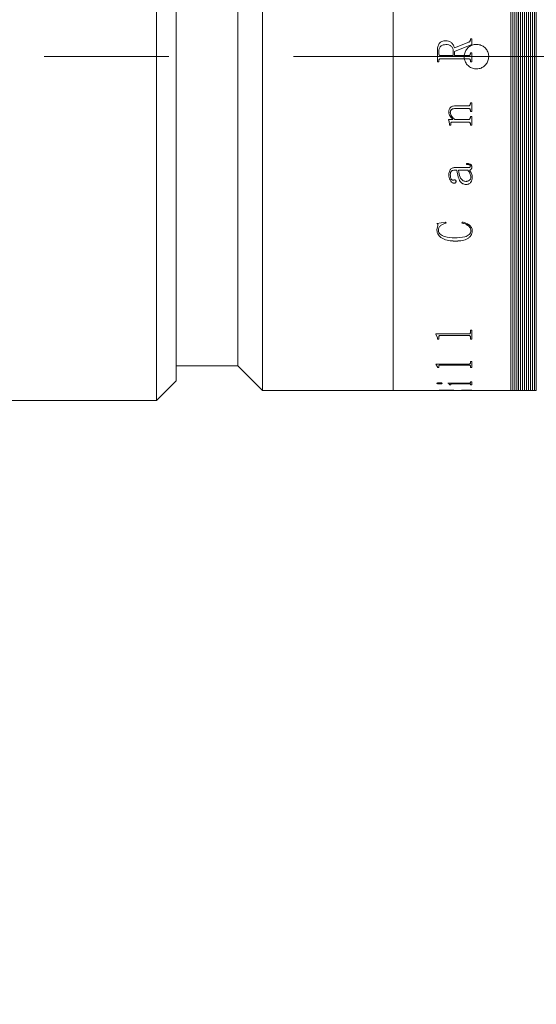
# Model space of a CAD drawing. Units: millimetres. Extents: x 0 to 472, y 0 to 319.
# Drawn here: x 323 to 336, y 197 to 222 of the extents above; entities that cross this region are included whole.
import ezdxf

# ---------------------------------------------------------------- set-up
doc = ezdxf.new("R2010")
doc.units = ezdxf.units.MM
doc.linetypes.add('CENTERX2', pattern=[20.32, 12.7, -2.54, 2.54, -2.54])
doc.layers.add('FORMAT', color=7, linetype='Continuous')
doc.styles.add('SLDTEXTSTYLE0', font='TXT', dxfattribs={"width": 0.7})
doc.dimstyles.new('SLDDIMSTYLE0', dxfattribs={"dimtxt": 2.728516, "dimasz": 3, "dimexe": 0, "dimexo": 0.0625, "dimgap": 0.682129, "dimtad": 1, "dimdec": 1, "dimlfac": 4, "dimrnd": 1e-09, "dimzin": 12, "dimdsep": 46, "dimtxsty": 'SLDTEXTSTYLE0', "dimsah": 1, "dimcen": 0.09, "dimadec": 0, "dimazin": 3, "dimtfac": 1, "dimtofl": 0, "dimtmove": 0, "dimatfit": 3, "dimfxl": 0, "dimfrac": 2, "dimtolj": 1, "dimtzin": 12, "dimarcsym": 0})

# ---------------------------------------------------------------- blocks, each defined once
blk = doc.blocks.new('_D_2')
at = {"layer": 'FORMAT'}
for p, q in [((397.655, 218.921), (397.655, 170.967)), ((128.33, 214.114), (128.33, 170.967)), ((128.33, 171.967), (397.655, 171.967))]:
    blk.add_line(p, q, dxfattribs=at)
for points in [[(128.33, 171.967), (131.33, 171.467), (131.33, 172.467)], [(397.655, 171.967), (394.655, 172.467), (394.655, 171.467)]]:
    blk.add_solid(points, dxfattribs=at)
at = {"layer": 'FORMAT', "attachment_point": 1, "style": 'SLDTEXTSTYLE0'}
for s, insert, char_height in [('(O/I=', (275.526, 175.036), 2.3813), (')', (292.989, 175.036), 2.381), ('1337.3', (283.464, 175.036), 2.3813)]:
    blk.add_mtext(s, dxfattribs=dict(at, insert=insert, char_height=char_height))
blk = doc.blocks.new('_D_8')
at = {"layer": 'FORMAT'}
for p, q in [((394.785, 210.114), (394.785, 177.673)), ((165.83, 182.873), (165.83, 177.673)), ((394.785, 178.673), (165.83, 178.673))]:
    blk.add_line(p, q, dxfattribs=at)
for points in [[(165.83, 178.673), (168.83, 178.173), (168.83, 179.173)], [(394.785, 178.673), (391.785, 179.173), (391.785, 178.173)]]:
    blk.add_solid(points, dxfattribs=at)
at = {"layer": 'FORMAT', "insert": (281.083, 181.742), "char_height": 2.3813, "attachment_point": 1, "style": 'SLDTEXTSTYLE0'}
blk.add_mtext('915.8', dxfattribs=at)

msp = doc.modelspace()

# ---------------------------------------------------------------- linework, layer by layer
at = {"color": 7, "linetype": 'Continuous', "lineweight": 15}
for p, q in [((326.42514251, 221.36446103), (326.42514251, 230.11446103)), ((329.12264251, 212.86446103), (329.12264251, 229.86446103)), ((332.44964251, 212.86446103), (332.44964251, 229.86446103)), ((335.44964251, 212.86446103), (335.44964251, 229.86446103)), ((335.49964251, 229.86446103), (335.49964251, 212.86446103)), ((335.54964251, 229.86446103), (335.54964251, 212.86446103)), ((335.59964251, 229.86446103), (335.59964251, 212.86446103)), ((335.64964251, 229.86446103), (335.64964251, 212.86446103)), ((335.69964251, 229.86446103), (335.69964251, 212.86446103)), ((335.74964251, 229.86446103), (335.74964251, 212.86446103)), ((335.79964251, 229.86446103), (335.79964251, 212.86446103)), ((335.84964251, 229.86446103), (335.84964251, 212.86446103)), ((335.89964251, 229.86446103), (335.89964251, 212.86446103)), ((335.94964251, 229.86446103), (335.94964251, 212.86446103)), ((335.99964251, 229.86446103), (335.99964251, 212.86446103)), ((336.04964251, 229.86446103), (336.04964251, 212.86446103)), ((336.09964251, 229.86446103), (336.09964251, 212.86446103)), ((326.92514251, 229.61446103), (326.92514251, 221.36446103)), ((328.49764251, 213.48946103), (328.49764251, 229.23946103)), ((333.78619624, 221.76913599), (333.78619624, 221.76901696)), ((334.01216195, 221.58488388), (334.38415088, 221.73669923)), ((334.01216195, 221.58481905), (334.38415088, 221.73658975)), ((334.01216195, 221.58488388), (334.01216195, 221.58481905)), ((334.45573834, 221.67750271), (334.01823834, 221.49869424)), ((334.38415088, 221.73669923), (334.38415088, 221.73658975)), ((334.41928001, 221.81768509), (334.45573834, 221.81768509)), ((334.41928001, 221.78734354), (334.41928001, 221.81768509)), ((334.41928001, 221.81755179), (334.45573834, 221.81755179)), ((334.41928001, 221.78734354), (334.41928001, 221.78721916)), ((334.45573834, 221.67750271), (334.45573834, 221.81768509)), ((326.42514251, 212.61446103), (326.42514251, 221.36446103)), ((326.92514251, 221.36446103), (326.92514251, 213.11446103)), ((333.58073834, 221.23457185), (333.58073834, 221.52489472)), ((333.61719667, 221.43660586), (333.61719667, 221.49053005)), ((333.61719667, 221.43658464), (333.61719667, 221.43660586)), ((333.65707298, 221.39255285), (333.98178001, 221.39255285)), ((333.65707298, 221.39254459), (333.65707298, 221.39255285)), ((333.65707298, 221.39254459), (333.98178001, 221.39254459)), ((333.98178001, 221.39255285), (333.98178001, 221.50040301)), ((333.98178001, 221.39254459), (333.98178001, 221.39255285)), ((334.01823834, 221.39255285), (334.01823834, 221.49869424)), ((334.01823834, 221.39255285), (334.37921382, 221.39255285)), ((334.01823834, 221.39255285), (334.01823834, 221.39254459)), ((334.01823834, 221.39254459), (334.37921382, 221.39254459)), ((334.37921382, 221.39255285), (334.37921382, 221.39254459)), ((334.41928001, 221.46546719), (334.45573834, 221.46546719)), ((334.41928001, 221.4362261), (334.41928001, 221.46546719)), ((334.41928001, 221.46543749), (334.45573834, 221.46543749)), ((334.41928001, 221.4362261), (334.41928001, 221.43620499)), ((334.45573834, 221.23457185), (334.45573834, 221.46546719)), ((333.61719667, 221.23461005), (333.58073834, 221.23461005)), ((333.61719667, 221.23457185), (333.58073834, 221.23457185)), ((333.61719667, 221.26381177), (333.61719667, 221.26384137)), ((333.61719667, 221.23457185), (333.61719667, 221.26381177)), ((333.65764264, 221.30748389), (333.65764264, 221.30750064)), ((334.37883404, 221.30750064), (333.65764264, 221.30750064)), ((334.37883404, 221.30748389), (333.65764264, 221.30748389)), ((334.37883404, 221.30748389), (334.37883404, 221.30750064)), ((334.41928001, 221.26381177), (334.41928001, 221.26384137)), ((334.41928001, 221.23457185), (334.41928001, 221.26381177)), ((334.45573834, 221.23461005), (334.41928001, 221.23461005)), ((334.45573834, 221.23457185), (334.41928001, 221.23457185)), ((334.05469667, 220.11412044), (334.37883404, 220.11412044)), ((334.41928001, 220.18628902), (334.45573834, 220.18628902)), ((334.41928001, 220.16053115), (334.41928001, 220.18628902)), ((334.45573834, 219.9700646), (334.45573834, 220.18628902)), ((333.87240501, 219.95044195), (333.87240501, 219.95002594)), ((333.90886334, 219.94389092), (333.90886334, 219.94347298)), ((334.37845427, 220.04243281), (334.03646751, 220.04243281)), ((334.03646751, 220.04243281), (334.03646751, 220.04204386)), ((334.37845427, 220.04204386), (334.03646751, 220.04204386)), ((334.37845427, 220.04243281), (334.37845427, 220.04204386)), ((334.41928001, 219.99613577), (334.41928001, 219.9957332)), ((334.41928001, 219.9700646), (334.41928001, 219.9957332)), ((334.45573834, 219.97047472), (334.41928001, 219.97047472)), ((334.45573834, 219.9700646), (334.41928001, 219.9700646)), ((334.41928001, 219.83837295), (334.45573834, 219.83837295)), ((334.41928001, 219.81278832), (334.41928001, 219.83837295)), ((334.45573834, 219.62370658), (334.45573834, 219.83837295)), ((333.86025223, 219.76669816), (333.97475418, 219.76669816)), ((333.86025223, 219.75606883), (333.86025223, 219.76669816)), ((333.88455778, 219.6612114), (333.88455778, 219.66071029)), ((333.88455778, 219.62370658), (333.88455778, 219.66071029)), ((333.92101612, 219.62421857), (333.88455778, 219.62421857)), ((333.92101612, 219.62370658), (333.88455778, 219.62370658)), ((333.92101612, 219.66809319), (333.92101612, 219.66759412)), ((333.92101612, 219.62370658), (333.92101612, 219.66759412)), ((334.3794037, 219.69563193), (333.9508284, 219.69563193)), ((333.9508284, 219.69563193), (333.9508284, 219.69514095)), ((334.3794037, 219.69514095), (333.9508284, 219.69514095)), ((333.97475418, 219.76716809), (333.97475418, 219.76669816)), ((334.0262136, 219.76669816), (334.37845427, 219.76669816)), ((334.3794037, 219.69563193), (334.3794037, 219.69514095)), ((334.41928001, 219.64968235), (334.41928001, 219.64917785)), ((334.41928001, 219.62370658), (334.41928001, 219.64917785)), ((334.45573834, 219.62421857), (334.41928001, 219.62421857)), ((334.45573834, 219.62370658), (334.41928001, 219.62370658)), ((334.32205778, 218.6213666), (334.32205778, 218.64438288)), ((333.87240501, 218.35301085), (333.87240501, 218.35389657)), ((333.90886334, 218.35620736), (333.90886334, 218.35709214)), ((334.07900223, 218.4731665), (334.02070687, 218.4731665)), ((334.02070687, 218.47231587), (334.02070687, 218.4731665)), ((334.07900223, 218.47231587), (334.02070687, 218.47231587)), ((334.02203608, 218.54098748), (334.36250375, 218.54098748)), ((334.07900223, 218.47231587), (334.07900223, 218.4731665)), ((334.35889589, 218.4731665), (334.11546056, 218.4731665)), ((334.11546056, 218.4731665), (334.11546056, 218.47231587)), ((334.35889589, 218.47231587), (334.11546056, 218.47231587)), ((334.35889589, 218.4731665), (334.35889589, 218.47231587)), ((334.39535423, 218.47231587), (334.39535423, 218.4731665)), ((334.41928001, 218.57611902), (334.41928001, 218.57693912)), ((334.45573834, 218.55567882), (334.45573834, 218.55650493)), ((334.00266759, 218.14349396), (334.00266759, 218.1444413)), ((334.05469667, 218.18518593), (334.05469667, 218.18612101)), ((334.32072857, 218.10978434), (334.32072857, 218.11074159)), ((334.43143278, 218.29769928), (334.43143278, 218.29679703)), ((334.46789112, 218.28794447), (334.46789112, 218.28884933)), ((333.56858556, 217.11780006), (333.78942432, 217.15469887)), ((333.78942432, 217.15469887), (333.79948834, 217.1278379)), ((334.20053001, 217.1278379), (334.21629064, 217.15469887)), ((333.56858556, 216.95276004), (333.59422033, 217.06854876)), ((333.56858556, 216.95276004), (333.56858556, 216.9540576)), ((333.59422033, 217.06854876), (333.59422033, 217.06981226)), ((333.6050439, 216.94172819), (333.6050439, 216.943029)), ((334.43143278, 216.93735073), (334.43143278, 216.93865282)), ((334.46789112, 216.93313692), (334.46789112, 216.93444025)), ((334.02089676, 216.66836517), (334.02089676, 216.66974637)), ((334.41928001, 214.40006054), (334.45573834, 214.40006054)), ((334.41928001, 214.33067561), (334.41928001, 214.40006054)), ((334.45573834, 214.17149387), (334.45573834, 214.40006054)), ((333.54428001, 214.30392049), (334.37883404, 214.30392049)), ((333.54428001, 214.29789974), (333.54428001, 214.30392049)), ((333.58073834, 214.20544338), (333.54428001, 214.29997814)), ((333.58073834, 214.20333717), (333.54428001, 214.29789974)), ((333.58073834, 214.20333717), (333.58073834, 214.20544338)), ((333.58073834, 214.17149387), (333.58073834, 214.20333717)), ((333.61719667, 214.17360945), (333.58073834, 214.17360945)), ((333.61719667, 214.17149387), (333.58073834, 214.17149387)), ((333.61719667, 214.23656489), (333.61719667, 214.23866133)), ((333.61719667, 214.17149387), (333.61719667, 214.23656489)), ((334.37883404, 214.26566984), (333.65764264, 214.26566984)), ((333.65764264, 214.26358135), (333.65764264, 214.26566984)), ((334.37883404, 214.26358135), (333.65764264, 214.26358135)), ((334.37883404, 214.26358135), (334.37883404, 214.26566984)), ((334.41928001, 214.23739259), (334.41928001, 214.23948878)), ((334.41928001, 214.17149387), (334.41928001, 214.23739259)), ((334.45573834, 214.17360945), (334.41928001, 214.17360945)), ((334.45573834, 214.17149387), (334.41928001, 214.17149387)), ((334.41928001, 213.60664999), (334.45573834, 213.60664999)), ((334.41928001, 213.55747978), (334.41928001, 213.60664999)), ((334.45573834, 213.44702184), (334.45573834, 213.60664999)), ((326.92514251, 213.48946103), (328.49764251, 213.48946103)), ((328.49764251, 213.48946103), (329.12264251, 212.86446103)), ((333.54428001, 213.53867856), (334.37883404, 213.53867856)), ((333.54428001, 213.53446028), (333.54428001, 213.53867856)), ((333.58073834, 213.47116187), (333.54428001, 213.53676322)), ((333.58073834, 213.46883963), (333.54428001, 213.53446028)), ((333.58073834, 213.46883963), (333.58073834, 213.47116187)), ((333.58073834, 213.44702184), (333.58073834, 213.46883963)), ((333.61719667, 213.4493505), (333.58073834, 213.4493505)), ((333.61719667, 213.44702184), (333.58073834, 213.44702184)), ((333.61719667, 213.49175919), (333.61719667, 213.49407469)), ((333.61719667, 213.44702184), (333.61719667, 213.49175919)), ((334.37883404, 213.51281619), (333.65764264, 213.51281619)), ((333.65764264, 213.5105062), (333.65764264, 213.51281619)), ((334.37883404, 213.5105062), (333.65764264, 213.5105062)), ((334.37883404, 213.5105062), (334.37883404, 213.51281619)), ((334.41928001, 213.49233206), (334.41928001, 213.49464739)), ((334.41928001, 213.44702184), (334.41928001, 213.49233206)), ((334.45573834, 213.4493505), (334.41928001, 213.4493505)), ((334.45573834, 213.44702184), (334.41928001, 213.44702184)), ((326.42514251, 212.61446103), (326.92514251, 213.11446103)), ((334.41928001, 213.08833661), (334.45573834, 213.08833661)), ((334.41928001, 213.06383983), (334.41928001, 213.08833661)), ((334.45573834, 213.00836214), (334.45573834, 213.08833661)), ((329.12264251, 212.86446103), (332.44964251, 212.86446103)), ((332.44964251, 212.86446103), (333.58073834, 212.86446103)), ((333.56858556, 213.04742482), (333.56858556, 213.049871)), ((333.58073834, 212.86696103), (333.61719667, 212.86696103)), ((333.58073834, 212.86446103), (333.58073834, 212.86597522)), ((333.61719667, 212.86789571), (333.61719667, 212.86539598)), ((333.61719667, 212.86505695), (333.61719667, 212.86755677)), ((333.61719667, 212.8647672), (333.61719667, 212.86539598)), ((333.63276742, 213.03388853), (333.63276742, 213.0363387)), ((333.65707298, 212.86450745), (333.98178001, 212.86450745)), ((333.70226612, 213.04742482), (333.70226612, 213.049871)), ((333.79701981, 212.87252474), (333.79701981, 212.87002638)), ((333.84809945, 213.05374774), (334.37883404, 213.05374774)), ((333.84809945, 213.05156225), (333.84809945, 213.05374774)), ((333.88455778, 213.01812368), (333.88455778, 213.02057849)), ((333.88455778, 213.00836214), (333.88455778, 213.01812368)), ((333.92101612, 213.01081982), (333.88455778, 213.01081982)), ((333.92101612, 213.00836214), (333.88455778, 213.00836214)), ((333.92101612, 213.02931715), (333.92101612, 213.03176866)), ((333.92101612, 213.00836214), (333.92101612, 213.02931715)), ((334.3794037, 213.0412), (333.96582949, 213.0412)), ((333.96582949, 213.03875126), (333.96582949, 213.0412)), ((334.3794037, 213.03875126), (333.96582949, 213.03875126)), ((333.98178001, 212.86804785), (333.98178001, 212.86554817)), ((333.98178001, 212.86696103), (334.01823834, 212.86696103)), ((333.98178001, 212.86450745), (333.98178001, 212.86554817)), ((334.01823834, 212.86465199), (333.98178001, 212.86465199)), ((334.01216195, 212.86731952), (334.38415088, 212.8726156)), ((334.45573834, 212.8702274), (334.01823834, 212.86552101)), ((334.01823834, 212.86552101), (334.01823834, 212.8680207)), ((334.01823834, 212.86450745), (334.01823834, 212.86552101)), ((334.01823834, 212.86450745), (334.37921382, 212.86450745)), ((334.45573834, 212.8727257), (334.19471915, 212.86991862)), ((334.3794037, 213.03875126), (334.3794037, 213.0412)), ((334.41928001, 213.02931715), (334.41928001, 213.03176866)), ((334.41928001, 213.00836214), (334.41928001, 213.02931715)), ((334.45573834, 213.01081982), (334.41928001, 213.01081982)), ((334.45573834, 213.00836214), (334.41928001, 213.00836214)), ((334.41928001, 212.87655269), (334.45573834, 212.87655269)), ((334.41928001, 212.87498693), (334.41928001, 212.87655269)), ((334.41928001, 212.86506118), (334.45573834, 212.86506118)), ((334.41928001, 212.86476399), (334.41928001, 212.86506118)), ((334.45573834, 212.8702274), (334.45573834, 212.87655269)), ((334.45573834, 212.86446103), (334.45573834, 212.86506118)), ((334.45573834, 212.86446103), (335.44964251, 212.86446103)), ((335.44964251, 212.86446103), (335.49964251, 212.86446103)), ((335.49964251, 212.86446103), (335.54964251, 212.86446103)), ((335.54964251, 212.86446103), (335.59964251, 212.86446103)), ((335.59964251, 212.86446103), (335.64964251, 212.86446103)), ((335.64964251, 212.86446103), (335.69964251, 212.86446103)), ((335.69964251, 212.86446103), (335.74964251, 212.86446103)), ((335.74964251, 212.86446103), (335.79964251, 212.86446103)), ((335.79964251, 212.86446103), (335.84964251, 212.86446103)), ((335.84964251, 212.86446103), (335.89964251, 212.86446103)), ((335.89964251, 212.86446103), (335.94964251, 212.86446103)), ((335.94964251, 212.86446103), (335.99964251, 212.86446103)), ((335.99964251, 212.86446103), (336.04964251, 212.86446103)), ((336.04964251, 212.86446103), (336.09964251, 212.86446103)), ((322.67514251, 212.61446103), (326.42514251, 212.61446103))]:
    msp.add_line(p, q, dxfattribs=at)
for points, knots in [([(333.58073834, 221.52489472), (333.58213381, 221.55524484), (333.58491839, 221.61580702), (333.61445221, 221.6881534), (333.65612983, 221.7327868), (333.70977055, 221.76319216), (333.75564576, 221.76676), (333.78619624, 221.76913599)], [0, 0, 0, 0, 0.2506119219, 0.5000837958, 0.6252602089, 0.7504429857, 1, 1, 1, 1]), ([(333.58073834, 221.52484754), (333.58213381, 221.55518891), (333.58491847, 221.61573497), (333.61445409, 221.68806097), (333.6561314, 221.73267969), (333.70977265, 221.76307551), (333.75564621, 221.76664189), (333.78619624, 221.76901696)], [0, 0, 0, 0, 0.2505803806, 0.5000317991, 0.6252095657, 0.7504039721, 1, 1, 1, 1]), ([(333.79701981, 221.67199966), (333.77251845, 221.6705495), (333.73557989, 221.66836323), (333.69052602, 221.6486676), (333.66148021, 221.6270673), (333.63927624, 221.59784501), (333.62041525, 221.55237992), (333.61847046, 221.51500772), (333.61719667, 221.49053005)], [0, 0, 0, 0, 0.249875625, 0.3767156297, 0.5000743045, 0.6184095538, 0.7500696529, 1, 1, 1, 1]), ([(333.78619624, 221.76913599), (333.81298773, 221.76756752), (333.8531913, 221.76521388), (333.90328864, 221.74538905), (333.94762046, 221.71510875), (333.99183854, 221.66234259), (334.00543979, 221.61050407), (334.01216195, 221.58488388)], [0, 0, 0, 0, 0.250212124, 0.3754706422, 0.5006817136, 0.7532215155, 1, 1, 1, 1]), ([(333.78619624, 221.76901696), (333.8129875, 221.76744903), (333.85319025, 221.76509621), (333.90328771, 221.74527753), (333.94761284, 221.71501086), (333.99183435, 221.66226525), (334.00543749, 221.61043861), (334.01216195, 221.58481905)], [0, 0, 0, 0, 0.2502425819, 0.3755119145, 0.5007273184, 0.7531936417, 1, 1, 1, 1]), ([(333.98178001, 221.50040301), (333.97977599, 221.52439732), (333.97673907, 221.56075878), (333.95394201, 221.6032339), (333.93124079, 221.63071485), (333.90213472, 221.65155439), (333.85725445, 221.66901976), (333.82098385, 221.67081412), (333.79701981, 221.67199966)], [0, 0, 0, 0, 0.2494045747, 0.3779527045, 0.499738238, 0.6215035191, 0.749926797, 1, 1, 1, 1]), ([(334.57464251, 221.05196103), (334.53951578, 221.05541374), (334.4692629, 221.06231911), (334.375755, 221.1161473), (334.30463902, 221.19543579), (334.26394886, 221.29447495), (334.25829082, 221.40120931), (334.28827267, 221.50381825), (334.35050574, 221.59071876), (334.4380168, 221.65215308), (334.54094578, 221.68115719), (334.64764674, 221.67445888), (334.74609764, 221.63284725), (334.82525003, 221.56099889), (334.87617922, 221.46697633), (334.893109, 221.36138484), (334.87415148, 221.25621121), (334.82145448, 221.16310331), (334.74098089, 221.09318054), (334.65381857, 221.05696038), (334.59671372, 221.05335465), (334.57464251, 221.05196103)], [0, 0, 0, 0, 0.0536638569, 0.1073268299, 0.1610127398, 0.2147135967, 0.2683895414, 0.3220396247, 0.3757032081, 0.4293986079, 0.4830945165, 0.5367587742, 0.5904086415, 0.6440838222, 0.6977845197, 0.7514711216, 0.805126042, 0.8587811137, 0.9124679135, 0.9661685632, 1, 1, 1, 1]), ([(334.38415088, 221.73669923), (334.38889413, 221.7392953), (334.39846101, 221.74453143), (334.41052866, 221.7559062), (334.41798133, 221.77097659), (334.4188468, 221.78188393), (334.41928001, 221.78734354)], [0, 0, 0, 0, 0.2479303722, 0.5000617033, 0.7497584688, 1, 1, 1, 1]), ([(334.38415088, 221.73658975), (334.38887183, 221.73917096), (334.39843944, 221.74440213), (334.41051587, 221.75576702), (334.41798138, 221.77085648), (334.41884682, 221.78176106), (334.41928001, 221.78721916)], [0, 0, 0, 0, 0.2467640227, 0.5000995561, 0.7497837854, 1, 1, 1, 1]), ([(333.61719667, 221.43660586), (333.61754252, 221.43100446), (333.61807426, 221.42239221), (333.62218118, 221.41183319), (333.62668069, 221.40460825), (333.63280648, 221.3988966), (333.64286559, 221.39352522), (333.65140022, 221.3929411), (333.65707298, 221.39255285)], [0, 0, 0, 0, 0.2480937186, 0.3814493507, 0.5002771503, 0.6245345311, 0.75043727, 1, 1, 1, 1]), ([(333.61719667, 221.43658464), (333.61754253, 221.43098485), (333.61807431, 221.42237496), (333.62218126, 221.41181908), (333.62668087, 221.4045962), (333.63280674, 221.39888628), (333.64286594, 221.39351657), (333.65140029, 221.39293269), (333.65707298, 221.39254459)], [0, 0, 0, 0, 0.2480610699, 0.381403589, 0.5002253771, 0.6244853102, 0.7503997822, 1, 1, 1, 1]), ([(334.37921382, 221.39255285), (334.38486629, 221.39293391), (334.3933368, 221.39350493), (334.4033239, 221.39881091), (334.40945363, 221.40446689), (334.41408652, 221.41150541), (334.4184335, 221.42198192), (334.41894342, 221.43056239), (334.41928001, 221.4362261)], [0, 0, 0, 0, 0.2496579481, 0.3741252299, 0.4976163958, 0.6190896351, 0.7485722945, 1, 1, 1, 1]), ([(334.37921382, 221.39254459), (334.38486603, 221.39292607), (334.39332794, 221.39349717), (334.4033178, 221.39879331), (334.40951938, 221.40450774), (334.41411146, 221.41158438), (334.41845004, 221.42205116), (334.41894786, 221.43054078), (334.41928001, 221.43620499)], [0, 0, 0, 0, 0.24970238954, 0.37382892861, 0.49769108428, 0.62319514766, 0.74859834039, 1, 1, 1, 1]), ([(333.65764264, 221.30750064), (333.65189213, 221.3071756), (333.64307487, 221.3066772), (333.63239087, 221.30212243), (333.62564025, 221.29681268), (333.62114137, 221.28949338), (333.61762267, 221.27845943), (333.61736494, 221.26961543), (333.61719667, 221.26384137)], [0, 0, 0, 0, 0.2486046289, 0.3811857958, 0.499712604, 0.6167560122, 0.7497880065, 1, 1, 1, 1]), ([(333.65764264, 221.30748389), (333.65189211, 221.3071594), (333.64302493, 221.30665904), (333.63234572, 221.30207597), (333.62561425, 221.29675149), (333.62114235, 221.28947219), (333.61762243, 221.27843567), (333.61736483, 221.26958757), (333.61719667, 221.26381177)], [0, 0, 0, 0, 0.2485691988, 0.3832883462, 0.4996543978, 0.6166382288, 0.7497519164, 1, 1, 1, 1]), ([(334.41928001, 221.26384137), (334.41911092, 221.26961575), (334.41885194, 221.27845973), (334.41533784, 221.2895), (334.41084542, 221.29677953), (334.40416156, 221.30212821), (334.3934806, 221.30673517), (334.38461676, 221.30719842), (334.37883404, 221.30750064)], [0, 0, 0, 0, 0.250158035, 0.3831387852, 0.5001854351, 0.6171836599, 0.7502531096, 1, 1, 1, 1]), ([(334.41928001, 221.26381177), (334.41911101, 221.26958789), (334.4188522, 221.27843349), (334.4153379, 221.2894765), (334.41084839, 221.29675689), (334.40416298, 221.30210598), (334.39348422, 221.30671931), (334.38461706, 221.30718208), (334.37883404, 221.30748389)], [0, 0, 0, 0, 0.2501942463, 0.3831498935, 0.5002437773, 0.6171149767, 0.7502886189, 1, 1, 1, 1]), ([(333.87240501, 219.95002594), (333.87377522, 219.97348085), (333.87584818, 220.00896518), (333.89612738, 220.05181067), (333.91960505, 220.07787477), (333.94977063, 220.09631434), (333.99487259, 220.1113939), (334.03099258, 220.1130401), (334.05469667, 220.11412044)], [0, 0, 0, 0, 0.2497027141, 0.377768797, 0.4996548261, 0.6188729563, 0.7498817978, 1, 1, 1, 1]), ([(334.37883404, 220.11412044), (334.38473631, 220.11454016), (334.39350899, 220.11516402), (334.4036355, 220.1210665), (334.41179895, 220.12936024), (334.41840199, 220.14293892), (334.4189878, 220.15467646), (334.41928001, 220.16053115)], [0, 0, 0, 0, 0.2491300263, 0.370288362, 0.4941324555, 0.7476728214, 1, 1, 1, 1]), ([(333.97475418, 219.76716809), (333.9484553, 219.79237901), (333.9090065, 219.83019584), (333.87707399, 219.89639982), (333.87396118, 219.93242968), (333.87240501, 219.95044195)], [0, 0, 0, 0, 0.5000281018, 0.75005099812, 1, 1, 1, 1]), ([(333.97475418, 219.76669816), (333.94845488, 219.79191727), (333.90900445, 219.82974736), (333.87707377, 219.89596913), (333.87396113, 219.93200852), (333.87240501, 219.95002594)], [0, 0, 0, 0, 0.5000031824, 0.7500331013, 1, 1, 1, 1]), ([(334.03646751, 220.04243281), (334.02109991, 220.04181336), (333.99042358, 220.04057683), (333.95325014, 220.02740888), (333.92942103, 220.00783958), (333.91678556, 219.98850972), (333.90989731, 219.96663446), (333.90920823, 219.95147728), (333.90886334, 219.94389092)], [0, 0, 0, 0, 0.2503939346, 0.4998288177, 0.6262033483, 0.7497015881, 0.874722438, 1, 1, 1, 1]), ([(334.03646751, 220.04204386), (334.02109986, 220.04142423), (333.99042286, 220.0401873), (333.95324996, 220.02701526), (333.92942154, 220.00744057), (333.91678559, 219.98810553), (333.90989731, 219.96622294), (333.90920824, 219.95106154), (333.90886334, 219.94347298)], [0, 0, 0, 0, 0.2503642189, 0.4997785357, 0.6261318838, 0.7496618749, 0.8747010474, 1, 1, 1, 1]), ([(333.90886334, 219.94347298), (333.91127862, 219.92530667), (333.91611731, 219.88891296), (333.95460049, 219.82484978), (333.9975792, 219.78995001), (334.0262136, 219.76669816)], [0, 0, 0, 0, 0.2496071037, 0.5000535318, 1, 1, 1, 1]), ([(334.41928001, 219.99613577), (334.41913118, 220.00207625), (334.41890377, 220.01115322), (334.41557817, 220.02261423), (334.41115469, 220.03039165), (334.40455378, 220.03637241), (334.39357479, 220.04150133), (334.38447513, 220.0420619), (334.37845427, 220.04243281)], [0, 0, 0, 0, 0.2503867489, 0.3825879968, 0.5005645196, 0.6232767155, 0.7507381635, 1, 1, 1, 1]), ([(334.41928001, 219.9957332), (334.41913173, 220.00167605), (334.41890518, 220.01075568), (334.41557606, 220.02221536), (334.41120647, 220.02993218), (334.40460284, 220.0358906), (334.3936728, 220.04113182), (334.38448024, 220.04168273), (334.37845427, 220.04204386)], [0, 0, 0, 0, 0.250450433, 0.3826444633, 0.5006797553, 0.6197657085, 0.7507460876, 1, 1, 1, 1]), ([(333.88455778, 219.6612114), (333.88382144, 219.67783374), (333.88271685, 219.70276914), (333.87349791, 219.73512856), (333.86466858, 219.7494023), (333.86025223, 219.75654189)], [0, 0, 0, 0, 0.4998484425, 0.7498289945, 1, 1, 1, 1]), ([(333.88455778, 219.66071029), (333.88382144, 219.67733746), (333.88271686, 219.7022799), (333.87349817, 219.73464864), (333.8646686, 219.74892706), (333.86025223, 219.75606883)], [0, 0, 0, 0, 0.4998593033, 0.7498398325, 1, 1, 1, 1]), ([(333.9508284, 219.69563193), (333.9468191, 219.69548687), (333.94070055, 219.69526549), (333.933004, 219.69299049), (333.9278397, 219.69003446), (333.92408871, 219.68540185), (333.9213736, 219.67795198), (333.92115706, 219.67198023), (333.92101612, 219.66809319)], [0, 0, 0, 0, 0.2504653054, 0.3822327079, 0.5007352341, 0.6197994557, 0.7525259622, 1, 1, 1, 1]), ([(333.9508284, 219.69514095), (333.94681887, 219.69499491), (333.94070637, 219.69477226), (333.9330106, 219.69250524), (333.92790645, 219.68959471), (333.92417466, 219.68495903), (333.92134879, 219.67754424), (333.92114625, 219.67148619), (333.92101612, 219.66759412)], [0, 0, 0, 0, 0.250476159, 0.3818496395, 0.5007905614, 0.6146765535, 0.7524438079, 1, 1, 1, 1]), ([(334.37845427, 219.76669816), (334.38438769, 219.76712685), (334.39327352, 219.76776884), (334.4036417, 219.77360462), (334.41186026, 219.78192481), (334.4184074, 219.79540529), (334.41898879, 219.80698715), (334.41928001, 219.81278832)], [0, 0, 0, 0, 0.2496548506, 0.3738800214, 0.4998431295, 0.7494793992, 1, 1, 1, 1]), ([(334.41928001, 219.64968235), (334.41914086, 219.65551318), (334.41892908, 219.6643877), (334.41567799, 219.67564026), (334.41148075, 219.68335944), (334.40514859, 219.68948068), (334.39435622, 219.69468968), (334.38536303, 219.69525639), (334.3794037, 219.69563193)], [0, 0, 0, 0, 0.2504134664, 0.3811296058, 0.5007234384, 0.6236607212, 0.7506189622, 1, 1, 1, 1]), ([(334.41928001, 219.64917785), (334.41914141, 219.655011), (334.41893048, 219.66388809), (334.41567588, 219.67513947), (334.41153021, 219.68279869), (334.4051939, 219.68889581), (334.39445361, 219.69421856), (334.38536852, 219.69477538), (334.3794037, 219.69514095)], [0, 0, 0, 0, 0.250479088, 0.3811883462, 0.5008433319, 0.6201729102, 0.7506248774, 1, 1, 1, 1]), ([(334.32205778, 218.64438288), (334.33749913, 218.64393084), (334.36832515, 218.6430284), (334.40688017, 218.63405715), (334.43192862, 218.61622695), (334.44582612, 218.59839654), (334.4544072, 218.57764667), (334.45529436, 218.56300583), (334.45573834, 218.55567882)], [0, 0, 0, 0, 0.2504805196, 0.5000419432, 0.624925826, 0.7498703781, 0.8748224733, 1, 1, 1, 1]), ([(334.41928001, 218.57693912), (334.41895048, 218.58175182), (334.41845859, 218.58893585), (334.41372627, 218.59747837), (334.40780316, 218.60450762), (334.39707886, 218.61122739), (334.36846045, 218.62090795), (334.34239733, 218.62161872), (334.32205778, 218.62217339)], [0, 0, 0, 0, 0.1247945565, 0.1862833299, 0.2499854589, 0.3593028687, 0.5000026936, 1, 1, 1, 1]), ([(334.41928001, 218.57611902), (334.41895071, 218.58093318), (334.41845928, 218.58811752), (334.41372664, 218.5966622), (334.40780745, 218.60369234), (334.39708178, 218.61041495), (334.36846481, 218.62010182), (334.34239773, 218.62081226), (334.32205778, 218.6213666)], [0, 0, 0, 0, 0.1248207356, 0.1862744902, 0.2500267841, 0.35926555138, 0.50003955133, 1, 1, 1, 1]), ([(333.87240501, 218.35301085), (333.8733043, 218.3751435), (333.8750994, 218.41932321), (333.8937965, 218.47362894), (333.92326811, 218.50900268), (333.95268003, 218.52834651), (333.98649136, 218.5394889), (334.01018308, 218.54048775), (334.02203608, 218.54098748)], [0, 0, 0, 0, 0.2503926909, 0.4998171896, 0.6265087462, 0.749797766, 0.8748233969, 1, 1, 1, 1]), ([(334.00266759, 218.1444413), (333.99677009, 218.14481315), (333.98497545, 218.14555682), (333.96312008, 218.15435865), (333.93098056, 218.17869863), (333.89818969, 218.22481675), (333.87571137, 218.28775843), (333.87351202, 218.33175258), (333.87240501, 218.35389657)], [0, 0, 0, 0, 0.0625491488, 0.12509441, 0.2500238863, 0.499733952, 0.7481962985, 1, 1, 1, 1]), ([(334.00266759, 218.14349396), (333.99677005, 218.14386593), (333.98497511, 218.14460986), (333.96311922, 218.15341467), (333.93097893, 218.17776298), (333.89818878, 218.22389507), (333.87571127, 218.2868541), (333.873512, 218.33086043), (333.87240501, 218.35301085)], [0, 0, 0, 0, 0.062536579, 0.125071576, 0.2499891157, 0.4996974715, 0.748174618, 1, 1, 1, 1]), ([(334.02070687, 218.4731665), (334.00439754, 218.47219987), (333.97930222, 218.4707125), (333.94930997, 218.45863123), (333.92933258, 218.44485491), (333.91843002, 218.42454454), (333.9098105, 218.39521203), (333.9092422, 218.37233981), (333.90886334, 218.35709214)], [0, 0, 0, 0, 0.2499914596, 0.3846642848, 0.499793587, 0.6244621178, 0.7496493822, 1, 1, 1, 1]), ([(334.02070687, 218.47231587), (334.00438124, 218.47134922), (333.97927439, 218.46986263), (333.94929237, 218.45775714), (333.92932589, 218.44398863), (333.9184303, 218.4236786), (333.90981021, 218.39433843), (333.90924208, 218.37145956), (333.90886334, 218.35620736)], [0, 0, 0, 0, 0.2501844049, 0.3847532418, 0.4997334683, 0.6244111065, 0.7496137076, 1, 1, 1, 1]), ([(333.90886334, 218.35620736), (333.90989152, 218.32591476), (333.9111802, 218.28794741), (333.93291953, 218.24784446), (333.94665513, 218.23379837), (333.95959511, 218.22515655), (333.97071057, 218.22077078), (333.9826328, 218.21977661), (333.99041423, 218.22151049), (333.99431256, 218.22237912)], [0, 0, 0, 0, 0.4992062294, 0.6256820652, 0.7495873801, 0.8159504254, 0.8748367232, 0.937295975, 1, 1, 1, 1]), ([(334.32072857, 218.11074159), (334.29958043, 218.11233586), (334.25730416, 218.11552288), (334.20111322, 218.14532206), (334.15736904, 218.18843808), (334.1026625, 218.29536074), (334.08951745, 218.39414516), (334.07900223, 218.4731665)], [0, 0, 0, 0, 0.1248752084, 0.2496322799, 0.3746098484, 0.4997270549, 1, 1, 1, 1]), ([(334.32072857, 218.10978434), (334.29958021, 218.11137917), (334.25730223, 218.11456743), (334.20111087, 218.14437671), (334.15736771, 218.18750566), (334.10266146, 218.29446112), (334.08951704, 218.39327232), (334.07900223, 218.47231587)], [0, 0, 0, 0, 0.1248512534, 0.2495919092, 0.374564209, 0.4996856774, 1, 1, 1, 1]), ([(334.11546056, 218.47231587), (334.12447259, 218.41068258), (334.13574074, 218.33361965), (334.18118505, 218.25147739), (334.21459592, 218.2174255), (334.25766043, 218.19284293), (334.29059323, 218.18996894), (334.3070567, 218.1885322)], [0, 0, 0, 0, 0.5001431614, 0.6253520311, 0.7504325528, 0.8752384248, 1, 1, 1, 1]), ([(334.43143278, 218.29769928), (334.42670889, 218.32943773), (334.41723758, 218.39307272), (334.3783753, 218.44642439), (334.35889589, 218.4731665)], [0, 0, 0, 0, 0.4987577516, 1, 1, 1, 1]), ([(334.43143278, 218.29679703), (334.42670922, 218.32854442), (334.41723886, 218.39219542), (334.37837534, 218.44556539), (334.35889589, 218.47231587)], [0, 0, 0, 0, 0.498772896, 1, 1, 1, 1]), ([(334.36250375, 218.54098748), (334.37622917, 218.54087265), (334.3918587, 218.5407419), (334.40790885, 218.54600091), (334.41205438, 218.548648), (334.41487298, 218.55250426), (334.41873198, 218.56141827), (334.419039, 218.56965399), (334.41928001, 218.57611902)], [0, 0, 0, 0, 0.5000604583, 0.569433277, 0.6250687575, 0.6817772339, 0.7501957061, 1, 1, 1, 1]), ([(334.45573834, 218.55650493), (334.45536662, 218.54732589), (334.45462458, 218.52900252), (334.44613664, 218.50705437), (334.43377834, 218.49282124), (334.41836529, 218.48140415), (334.40448959, 218.47643684), (334.39535423, 218.4731665)], [0, 0, 0, 0, 0.2503158553, 0.4996854061, 0.6201905122, 0.749944067, 1, 1, 1, 1]), ([(334.45573834, 218.55567882), (334.45536658, 218.54649715), (334.45462449, 218.52816886), (334.44613793, 218.50621551), (334.43377927, 218.49197815), (334.41836751, 218.48055649), (334.40448983, 218.47558715), (334.39535423, 218.47231587)], [0, 0, 0, 0, 0.2503426546, 0.4997297723, 0.6201964835, 0.749977461, 1, 1, 1, 1]), ([(334.39535423, 218.47231587), (334.41622347, 218.44443019), (334.45786444, 218.38878913), (334.46455411, 218.32150684), (334.46789112, 218.28794447)], [0, 0, 0, 0, 0.5011709147, 1, 1, 1, 1]), ([(333.99431256, 218.22237912), (333.99773995, 218.22375487), (334.00458597, 218.22650284), (334.0159068, 218.2276228), (334.0269632, 218.22568745), (334.03730398, 218.22148701), (334.04600912, 218.21481602), (334.05360761, 218.2026037), (334.05425982, 218.19217271), (334.05469667, 218.18518593)], [0, 0, 0, 0, 0.1252833543, 0.2502468526, 0.3766565081, 0.5004296387, 0.6271074904, 0.750233171, 1, 1, 1, 1]), ([(334.05469667, 218.18612101), (334.05410453, 218.18003276), (334.05321747, 218.17091227), (334.04637499, 218.16048039), (334.03975304, 218.15399017), (334.03140392, 218.1491481), (334.01904245, 218.14525967), (334.00914511, 218.14476503), (334.00266759, 218.1444413)], [0, 0, 0, 0, 0.2498952326, 0.3743553279, 0.500568984, 0.6194574514, 0.7509461922, 1, 1, 1, 1]), ([(334.05469667, 218.18518593), (334.05409995, 218.17909878), (334.0532055, 218.16997464), (334.04639156, 218.15952005), (334.03974466, 218.1530473), (334.03140548, 218.14820116), (334.01904193, 218.14431318), (334.00914487, 218.14381802), (334.00266759, 218.14349396)], [0, 0, 0, 0, 0.2499218611, 0.3746127515, 0.5006422922, 0.6195196906, 0.7509893688, 1, 1, 1, 1]), ([(334.3070567, 218.1885322), (334.31507963, 218.18884109), (334.33111948, 218.18945864), (334.36209752, 218.197232), (334.39125892, 218.21094613), (334.41376353, 218.23241467), (334.42870007, 218.2592476), (334.43033955, 218.28177528), (334.43143278, 218.29679703)], [0, 0, 0, 0, 0.1253540397, 0.2506140771, 0.5003251895, 0.6256773234, 0.7503967482, 1, 1, 1, 1]), ([(334.46789112, 218.28884933), (334.46678158, 218.26791141), (334.46456679, 218.22611646), (334.44208304, 218.17674146), (334.41219771, 218.14555793), (334.38565984, 218.12620519), (334.35445326, 218.1131141), (334.33197137, 218.11153252), (334.32072857, 218.11074159)], [0, 0, 0, 0, 0.2502586658, 0.4995506747, 0.6247457385, 0.7499236404, 0.8749413024, 1, 1, 1, 1]), ([(334.46789112, 218.28794447), (334.4667816, 218.26700053), (334.46456689, 218.22519447), (334.44208432, 218.17580529), (334.4121984, 218.1446115), (334.38566079, 218.12525305), (334.35445397, 218.11215766), (334.33197145, 218.11057552), (334.32072857, 218.10978434)], [0, 0, 0, 0, 0.25028755094, 0.49959733618, 0.62479132598, 0.74996100666, 0.87496256281, 1, 1, 1, 1]), ([(333.59422033, 217.06981226), (333.59386257, 217.07939963), (333.59332611, 217.09377566), (333.58188989, 217.11058988), (333.57302643, 217.11622547), (333.56858556, 217.11904908)], [0, 0, 0, 0, 0.4997467567, 0.7493579302, 1, 1, 1, 1]), ([(333.59422033, 217.06854876), (333.59386264, 217.07813878), (333.59332632, 217.09251844), (333.5818905, 217.10933784), (333.57302649, 217.11497553), (333.56858556, 217.11780006)], [0, 0, 0, 0, 0.4997765978, 0.7493844997, 1, 1, 1, 1]), ([(333.79948834, 217.12908397), (333.77486984, 217.1212379), (333.72567841, 217.1055603), (333.67014023, 217.07342958), (333.63535638, 217.03942941), (333.61052368, 216.99914618), (333.60724396, 216.96555934), (333.6050439, 216.943029)], [0, 0, 0, 0, 0.2505111241, 0.5005586322, 0.6284091919, 0.7507337683, 1, 1, 1, 1]), ([(333.79948834, 217.1278379), (333.77486964, 217.11998943), (333.72567649, 217.1043066), (333.67013955, 217.07216647), (333.63535656, 217.03815687), (333.6105232, 216.99786165), (333.60724375, 216.96426488), (333.6050439, 216.94172819)], [0, 0, 0, 0, 0.2504829157, 0.5005154675, 0.6283558395, 0.7507013982, 1, 1, 1, 1]), ([(334.43143278, 216.93865282), (334.43053139, 216.95103558), (334.42872876, 216.97579883), (334.41389543, 217.01091189), (334.3897667, 217.04226801), (334.34847461, 217.07751103), (334.28507942, 217.11087545), (334.22872979, 217.12301088), (334.20053001, 217.12908397)], [0, 0, 0, 0, 0.1249945215, 0.2499663281, 0.3708980626, 0.5001323041, 0.7498447379, 1, 1, 1, 1]), ([(334.43143278, 216.93735073), (334.43053141, 216.94973707), (334.42872885, 216.97450713), (334.41389657, 217.00962865), (334.38976878, 217.0409944), (334.34847789, 217.07624766), (334.28508179, 217.10962335), (334.22873006, 217.12176291), (334.20053001, 217.1278379)], [0, 0, 0, 0, 0.125013445, 0.2500005114, 0.3709250939, 0.5001757784, 0.7498733761, 1, 1, 1, 1]), ([(334.21629064, 217.15469887), (334.2474656, 217.14672578), (334.30977859, 217.13078906), (334.39115081, 217.0828475), (334.44305004, 217.02756406), (334.46509509, 216.97468748), (334.46695889, 216.9469903), (334.46789112, 216.93313692)], [0, 0, 0, 0, 0.2502975937, 0.5002986265, 0.7496675445, 0.87479049, 1, 1, 1, 1]), ([(334.02089676, 216.66974637), (333.96821671, 216.67203149), (333.86297448, 216.67659662), (333.73821662, 216.7186587), (333.65373794, 216.77175897), (333.60384722, 216.824062), (333.57333273, 216.88665426), (333.57016856, 216.93158119), (333.56858556, 216.9540576)], [0, 0, 0, 0, 0.250223813, 0.4998877989, 0.6264357682, 0.7499937331, 0.8749248456, 1, 1, 1, 1]), ([(334.02089676, 216.66836517), (333.96821911, 216.67065073), (333.86297966, 216.67521683), (333.73816188, 216.717305), (333.65375988, 216.77042019), (333.6036396, 216.82274344), (333.57902765, 216.87489377), (333.56992019, 216.91904952), (333.56903052, 216.94152105), (333.56858556, 216.95276004)], [0, 0, 0, 0, 0.2501417633, 0.4997334584, 0.6263811866, 0.7497956844, 0.8747169706, 0.9373404758, 1, 1, 1, 1]), ([(333.6050439, 216.94172819), (333.60720527, 216.92307019), (333.61152764, 216.88575748), (333.64997078, 216.8404888), (333.70242707, 216.80746091), (333.8214769, 216.76069036), (333.93313675, 216.75454092), (334.02089676, 216.74970773)], [0, 0, 0, 0, 0.1248399092, 0.2496578173, 0.3643349089, 0.5003936161, 1, 1, 1, 1]), ([(334.02089676, 216.74970773), (334.10880789, 216.75257517), (334.21875563, 216.75616139), (334.34018002, 216.79816073), (334.39275271, 216.83205749), (334.42666535, 216.88150316), (334.42984218, 216.91871775), (334.43143278, 216.93735073)], [0, 0, 0, 0, 0.5000645948, 0.6254152901, 0.7503084869, 0.8749818861, 1, 1, 1, 1]), ([(334.46789112, 216.93444025), (334.46634461, 216.91248237), (334.46325354, 216.86859432), (334.43431906, 216.8068108), (334.38542756, 216.75568119), (334.30186436, 216.70407379), (334.17500609, 216.67418708), (334.07232714, 216.67122835), (334.02089676, 216.66974637)], [0, 0, 0, 0, 0.1250661177, 0.2499744162, 0.3749080728, 0.499918944, 0.7495167241, 1, 1, 1, 1]), ([(334.46789112, 216.93313692), (334.46634464, 216.91117271), (334.4632537, 216.86727277), (334.43432055, 216.80547214), (334.38542975, 216.754327), (334.3018685, 216.7027045), (334.17500782, 216.67280706), (334.07232726, 216.66984753), (334.02089676, 216.66836517)], [0, 0, 0, 0, 0.1250885334, 0.2500147599, 0.3749570885, 0.4999670994, 0.7495441596, 1, 1, 1, 1]), ([(334.37883404, 214.30392049), (334.38476935, 214.30421908), (334.39368765, 214.30466775), (334.40409189, 214.30804232), (334.41193862, 214.31302078), (334.41841524, 214.32069443), (334.41899146, 214.32734518), (334.41928001, 214.33067561)], [0, 0, 0, 0, 0.2491867467, 0.3744245348, 0.499709087, 0.7494746843, 1, 1, 1, 1]), ([(333.65764264, 214.26566984), (333.65141669, 214.26548023), (333.64199911, 214.26519341), (333.63114724, 214.26181091), (333.62468187, 214.25827742), (333.62068046, 214.25371398), (333.61755523, 214.24718116), (333.61733818, 214.24202374), (333.61719667, 214.23866133)], [0, 0, 0, 0, 0.2496560076, 0.3776387685, 0.4993851206, 0.6159952034, 0.7496450806, 1, 1, 1, 1]), ([(333.65764264, 214.26358135), (333.65140444, 214.26340196), (333.64199301, 214.26313133), (333.63122778, 214.25968456), (333.62467434, 214.25620686), (333.6206861, 214.25161996), (333.61755253, 214.24508988), (333.6173371, 214.23992892), (333.61719667, 214.23656489)], [0, 0, 0, 0, 0.2496736292, 0.3766771816, 0.4992160303, 0.6157784007, 0.7495559084, 1, 1, 1, 1]), ([(334.41928001, 214.23948878), (334.4191271, 214.24279621), (334.41889243, 214.24787248), (334.41566675, 214.25428791), (334.41151213, 214.25868516), (334.40510536, 214.26215469), (334.39688334, 214.26436251), (334.38791944, 214.26557386), (334.38186381, 214.26563783), (334.37883404, 214.26566984)], [0, 0, 0, 0, 0.2501712012, 0.3839646454, 0.5002057648, 0.6206504051, 0.7496986198, 0.874768325, 1, 1, 1, 1]), ([(334.41928001, 214.23739259), (334.41912717, 214.24070099), (334.41889261, 214.24577822), (334.41566687, 214.25219537), (334.41151404, 214.25659337), (334.40510645, 214.2600639), (334.39688532, 214.26227355), (334.38791947, 214.26348529), (334.38186381, 214.26354932), (334.37883404, 214.26358135)], [0, 0, 0, 0, 0.2502042904, 0.3839739279, 0.5002612087, 0.6206327044, 0.7497365072, 0.8747882594, 1, 1, 1, 1]), ([(333.65764264, 213.51281619), (333.65141669, 213.51268421), (333.64199911, 213.51248456), (333.63114724, 213.51013219), (333.62468187, 213.50767634), (333.62068046, 213.50450725), (333.61755523, 213.49997435), (333.61733818, 213.49640304), (333.61719667, 213.49407469)], [0, 0, 0, 0, 0.2496560076, 0.3776387685, 0.4993851206, 0.6159952034, 0.7496450806, 1, 1, 1, 1]), ([(333.65764264, 213.5105062), (333.65140444, 213.51038133), (333.64199301, 213.51019294), (333.63122778, 213.50779589), (333.62467434, 213.50537882), (333.6206861, 213.50219342), (333.61755253, 213.49766243), (333.6173371, 213.49408866), (333.61719667, 213.49175919)], [0, 0, 0, 0, 0.2496736292, 0.3766771816, 0.4992160303, 0.6157784007, 0.7495559084, 1, 1, 1, 1]), ([(334.37883404, 213.53867856), (334.38476935, 213.53888783), (334.39368765, 213.53920228), (334.40409189, 213.54156887), (334.41193862, 213.54506254), (334.41841524, 213.55045266), (334.41899146, 213.55513504), (334.41928001, 213.55747978)], [0, 0, 0, 0, 0.2491867467, 0.3744245348, 0.499709087, 0.7494746843, 1, 1, 1, 1]), ([(334.41928001, 213.49464739), (334.4191271, 213.49693802), (334.41889243, 213.50045369), (334.41566675, 213.50490567), (334.41151213, 213.50795965), (334.40510536, 213.51037124), (334.39688334, 213.51190669), (334.38791944, 213.5127494), (334.38186381, 213.51279392), (334.37883404, 213.51281619)], [0, 0, 0, 0, 0.2501712012, 0.3839646455, 0.5002057648, 0.6206504051, 0.7496986198, 0.874768325, 1, 1, 1, 1]), ([(334.41928001, 213.49233206), (334.41912717, 213.49462336), (334.41889261, 213.49813969), (334.41566687, 213.50259288), (334.41151404, 213.50564737), (334.40510645, 213.50805965), (334.39688532, 213.50959639), (334.38791947, 213.51043936), (334.38186381, 213.51048391), (334.37883404, 213.5105062)], [0, 0, 0, 0, 0.2502042904, 0.3839739279, 0.5002612087, 0.6206327044, 0.7497365072, 0.8747882594, 1, 1, 1, 1]), ([(334.37883404, 213.05374774), (334.3847971, 213.0538328), (334.39375053, 213.05396051), (334.4040486, 213.05526241), (334.41209573, 213.05709849), (334.41840079, 213.06003375), (334.41898675, 213.06257034), (334.41928001, 213.06383983)], [0, 0, 0, 0, 0.249392533, 0.3744582232, 0.4998724615, 0.7497009778, 1, 1, 1, 1]), ([(333.56858556, 213.04742482), (333.56959545, 213.04919477), (333.57161688, 213.05273759), (333.58420214, 213.05658127), (333.59668838, 213.05904902), (333.60776638, 213.06045709), (333.61994024, 213.06131623), (333.62848949, 213.06142231), (333.63276742, 213.06147539)], [0, 0, 0, 0, 0.2492489627, 0.4989082239, 0.6279282983, 0.7493860836, 0.8745964257, 1, 1, 1, 1]), ([(333.63276742, 213.0363387), (333.62417263, 213.03653557), (333.60697973, 213.03692939), (333.58624016, 213.04024233), (333.57161222, 213.04462274), (333.56958565, 213.04813684), (333.56858556, 213.049871)], [0, 0, 0, 0, 0.2498850989, 0.4998672896, 0.753190798, 1, 1, 1, 1]), ([(333.63276742, 213.03388853), (333.6241725, 213.03408548), (333.60697855, 213.03447947), (333.58623918, 213.03779353), (333.57161196, 213.0421752), (333.56958559, 213.04569016), (333.56858556, 213.04742482)], [0, 0, 0, 0, 0.249850244, 0.4998203545, 0.7531584235, 1, 1, 1, 1]), ([(333.58073834, 212.86597522), (333.58213381, 212.86664147), (333.58491839, 212.86797095), (333.61445221, 212.87056953), (333.65612983, 212.87242801), (333.70977055, 212.87380656), (333.75564576, 212.87398242), (333.78619624, 212.87409954)], [0, 0, 0, 0, 0.2506119219, 0.5000837958, 0.6252602089, 0.7504429857, 1, 1, 1, 1]), ([(333.79701981, 212.87252474), (333.77251869, 212.87247048), (333.73558101, 212.87238867), (333.69052701, 212.87170584), (333.66148122, 212.87100458), (333.63927683, 212.87014706), (333.62041546, 212.86896498), (333.61847053, 212.86831888), (333.61719667, 212.86789571)], [0, 0, 0, 0, 0.2499111818, 0.3767639628, 0.5001275673, 0.6184584087, 0.7501050824, 1, 1, 1, 1]), ([(333.79701981, 212.87002638), (333.77251845, 212.8699721), (333.73557989, 212.86989026), (333.69052602, 212.86920721), (333.66148021, 212.86850574), (333.63927624, 212.86764797), (333.62041525, 212.86646554), (333.61847046, 212.86581927), (333.61719667, 212.86539598)], [0, 0, 0, 0, 0.249875625, 0.3767156297, 0.5000743045, 0.6184095538, 0.7500696529, 1, 1, 1, 1]), ([(333.61719667, 212.8647672), (333.61754252, 212.86472281), (333.61807426, 212.86465456), (333.62218118, 212.86459201), (333.62668069, 212.864555), (333.63280648, 212.8645303), (333.64286559, 212.86451033), (333.65140022, 212.8645086), (333.65707298, 212.86450745)], [0, 0, 0, 0, 0.2480937186, 0.3814493507, 0.5002771503, 0.6245345311, 0.75043727, 1, 1, 1, 1]), ([(333.63276742, 213.06147539), (333.64164338, 213.06125672), (333.65940707, 213.06081909), (333.68116122, 213.05731278), (333.69514342, 213.05366468), (333.70146356, 213.05017016), (333.70199845, 213.04834043), (333.70226612, 213.04742482)], [0, 0, 0, 0, 0.2495028571, 0.4993362034, 0.7493443432, 0.8745692486, 1, 1, 1, 1]), ([(333.70226612, 213.049871), (333.70199828, 213.04895893), (333.70146297, 213.04713607), (333.69513055, 213.04372921), (333.68132365, 213.04016744), (333.66300586, 213.03757713), (333.64603352, 213.03649677), (333.6371917, 213.03639142), (333.63276742, 213.0363387)], [0, 0, 0, 0, 0.12524657229, 0.2503150612, 0.49988592537, 0.74952822083, 0.87466865557, 1, 1, 1, 1]), ([(333.70226612, 213.04742482), (333.70199828, 213.04651248), (333.701463, 213.04468912), (333.6951309, 213.04128136), (333.68132458, 213.03771857), (333.66300653, 213.03512739), (333.64603367, 213.03404666), (333.63719172, 213.03394127), (333.63276742, 213.03388853)], [0, 0, 0, 0, 0.12526510213, 0.25034830604, 0.49993039028, 0.7495602937, 0.87468615162, 1, 1, 1, 1]), ([(333.78619624, 212.87409954), (333.81298773, 212.87402328), (333.8531913, 212.87390885), (333.90328864, 212.87299311), (333.94762046, 212.87167217), (333.99183854, 212.8695445), (334.00543979, 212.86805545), (334.01216195, 212.86731952)], [0, 0, 0, 0, 0.250212124, 0.3754706422, 0.5006817136, 0.7532215155, 1, 1, 1, 1]), ([(333.98178001, 212.86804785), (333.97977583, 212.86849074), (333.97673861, 212.86916191), (333.95394141, 212.87029933), (333.93123987, 212.871119), (333.90213372, 212.87180379), (333.85725353, 212.87241358), (333.82098366, 212.87248052), (333.79701981, 212.87252474)], [0, 0, 0, 0, 0.2493683517, 0.377904783, 0.4996864843, 0.6214566227, 0.7498927688, 1, 1, 1, 1]), ([(333.98178001, 212.86554817), (333.97977599, 212.86599118), (333.97673907, 212.86666252), (333.95394201, 212.86780029), (333.93124079, 212.8686202), (333.90213472, 212.8693052), (333.85725445, 212.86991518), (333.82098385, 212.86998214), (333.79701981, 212.87002638)], [0, 0, 0, 0, 0.2494045747, 0.3779527045, 0.499738238, 0.6215035191, 0.749926797, 1, 1, 1, 1]), ([(333.88455778, 213.02057849), (333.88397149, 213.02619415), (333.88280098, 213.03740557), (333.85965292, 213.0484799), (333.84809945, 213.05400722)], [0, 0, 0, 0, 0.50088814, 1, 1, 1, 1]), ([(333.88455778, 213.01812368), (333.88397159, 213.02374096), (333.88280131, 213.03495541), (333.85965291, 213.04603326), (333.84809945, 213.05156225)], [0, 0, 0, 0, 0.5008959877, 1, 1, 1, 1]), ([(333.96582949, 213.0412), (333.95963319, 213.04110668), (333.95017237, 213.04096419), (333.93861616, 213.03994754), (333.93123948, 213.03876632), (333.92584926, 213.03722906), (333.92155914, 213.03487071), (333.92123223, 213.0330032), (333.92101612, 213.03176866)], [0, 0, 0, 0, 0.2471456658, 0.3773549633, 0.4996432659, 0.6214436886, 0.7497506755, 1, 1, 1, 1]), ([(333.96582949, 213.03875126), (333.95962718, 213.03866087), (333.95013783, 213.03852257), (333.93862359, 213.03748815), (333.93122128, 213.03631564), (333.92585221, 213.03477879), (333.92155784, 213.0324207), (333.92123169, 213.03055217), (333.92101612, 213.02931715)], [0, 0, 0, 0, 0.2471266934, 0.3780970831, 0.4995603632, 0.6213096636, 0.7497009277, 1, 1, 1, 1]), ([(334.37921382, 212.86450745), (334.38486629, 212.86450857), (334.3933368, 212.86451027), (334.4033239, 212.86452996), (334.40945363, 212.86455435), (334.41408652, 212.86459024), (334.4184335, 212.86465185), (334.41894342, 212.8647194), (334.41928001, 212.86476399)], [0, 0, 0, 0, 0.2496579481, 0.3741252299, 0.4976163958, 0.6190896351, 0.7485722945, 1, 1, 1, 1]), ([(334.41928001, 213.03176866), (334.41913371, 213.03294621), (334.41891017, 213.03474548), (334.41569832, 213.03704625), (334.41151999, 213.03862713), (334.40526405, 213.03990199), (334.39717168, 213.0407116), (334.3883807, 213.04116512), (334.38239718, 213.04118837), (334.3794037, 213.0412)], [0, 0, 0, 0, 0.2502331154, 0.3823506497, 0.5003118781, 0.6224844828, 0.7496544706, 0.8747551912, 1, 1, 1, 1]), ([(334.41928001, 213.02931715), (334.41913377, 213.03049505), (334.41891034, 213.03229466), (334.41569844, 213.03459604), (334.41152183, 213.0361772), (334.40526511, 213.03745243), (334.39717358, 213.03826268), (334.38838073, 213.03871635), (334.38239718, 213.03873962), (334.3794037, 213.03875126)], [0, 0, 0, 0, 0.2502659919, 0.3823599844, 0.5003666755, 0.6224683697, 0.7496924409, 0.8747752308, 1, 1, 1, 1]), ([(334.38415088, 212.8726156), (334.38889413, 212.87272993), (334.39846101, 212.87296053), (334.41052866, 212.87347619), (334.41798133, 212.87418096), (334.4188468, 212.87471808), (334.41928001, 212.87498693)], [0, 0, 0, 0, 0.2479303722, 0.5000617033, 0.7497584688, 1, 1, 1, 1])]:
    msp.add_open_spline(points, degree=3, knots=knots, dxfattribs=at)
at = {"layer": 'FORMAT', "linetype": 'CENTERX2', "lineweight": 0, "ltscale": 1.25}
msp.add_line((126.71598557, 221.36446103), (400.39542074, 221.36446103), dxfattribs=at)

# ---------------------------------------------------------------- dimensions: what is measured, and where the dimension line sits
at = {"layer": 'FORMAT'}
dim = msp.add_linear_dim(base=(397.65489251, 171.96658909), p1=(128.33039251, 215.11446103), p2=(397.65489251, 219.92145539), text='(O/I=<>)', dimstyle='SLDDIMSTYLE0', dxfattribs=at)
dim.commit()
dim.dimension.update_dxf_attribs({"geometry": '_D_2', "text_midpoint": (285.05135754, 171.96658909), "dimtype": 160})
dim = msp.add_linear_dim(base=(165.83039251, 178.67290291), p1=(394.78489251, 211.11446103), p2=(165.83039251, 183.87299533), dimstyle='SLDDIMSTYLE0', dxfattribs=at)
dim.commit()
dim.dimension.update_dxf_attribs({"geometry": '_D_8', "text_midpoint": (285.05135754, 178.67290291), "dimtype": 160})

doc.saveas('drawing.dxf')
